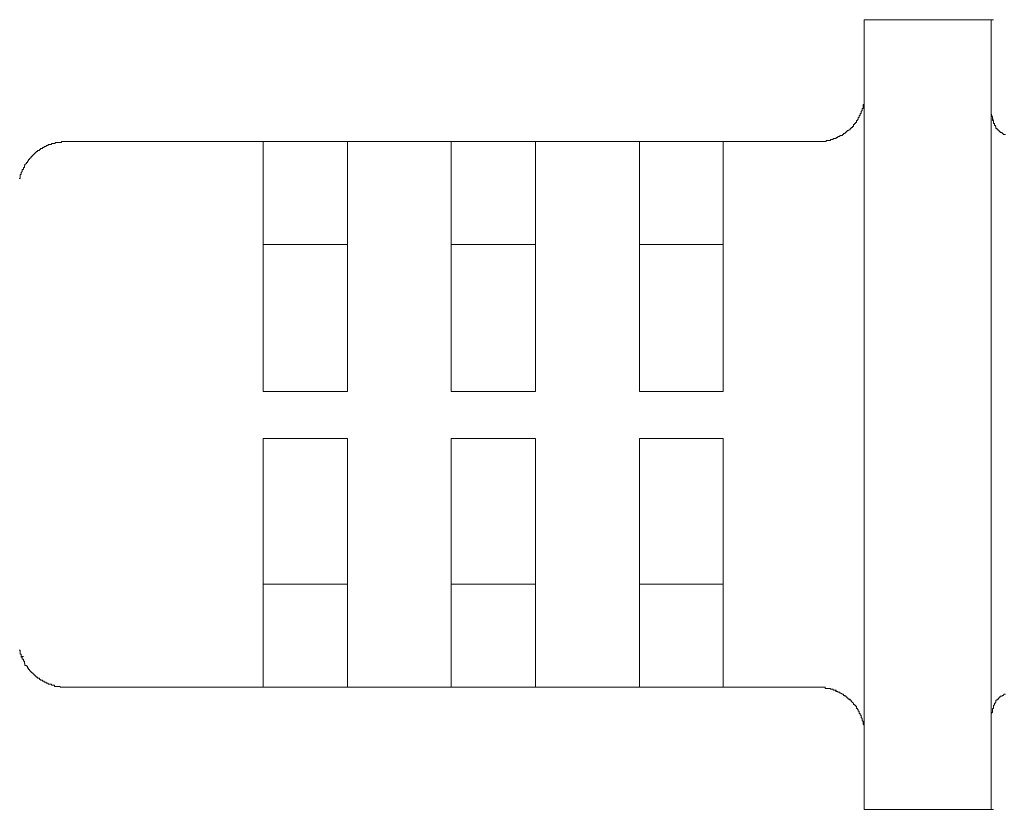
# Model space of a CAD drawing. Units: inches. Extents: x -596 to 822, y -775 to 349.
# Drawn here: x -27 to -6, y -429 to -412 of the extents above; entities that cross this region are included whole.
import ezdxf

# ---------------------------------------------------------------- set-up
doc = ezdxf.new("R2010")
doc.units = ezdxf.units.IN
doc.header["$MEASUREMENT"] = 0
doc.layers.add('图层 1', color=7, linetype='Continuous')

msp = doc.modelspace()

# ---------------------------------------------------------------- linework, layer by layer
at = {"layer": '图层 1', "color": 7, "lineweight": 9}
for points in [[(-6.614, -412.316), (-9.314, -412.316)], [(-9.314, -412.316), (-9.314, -413.312)], [(-6.614, -413.312), (-6.614, -412.316)], [(-6.614, -412.316), (-6.569, -412.316)], [(-6.614, -413.312), (-6.614, -413.119), (-6.614, -412.928), (-6.614, -412.756), (-6.614, -412.612), (-6.614, -412.485), (-6.614, -412.399), (-6.614, -412.333), (-6.614, -412.316)], [(-9.314, -413.312), (-9.314, -428.114)], [(-6.614, -413.312), (-6.614, -428.114)], [(-6.614, -413.312), (-6.614, -428.114)], [(-10.31, -414.906), (-10.288, -414.906), (-10.266, -414.906), (-10.243, -414.906), (-10.232, -414.906), (-10.21, -414.906), (-10.188, -414.906), (-10.166, -414.906), (-10.144, -414.906), (-10.122, -414.906), (-10.122, -414.884), (-10.1, -414.884), (-10.077, -414.884), (-10.055, -414.884), (-10.033, -414.884), (-10.033, -414.864), (-10.022, -414.864), (-10, -414.864), (-9.978, -414.864), (-9.978, -414.845), (-9.956, -414.845), (-9.934, -414.845), (-9.911, -414.845), (-9.911, -414.823), (-9.889, -414.823), (-9.878, -414.823), (-9.878, -414.801), (-9.845, -414.801), (-9.834, -414.801), (-9.834, -414.779), (-9.812, -414.779), (-9.779, -414.779), (-9.779, -414.759), (-9.756, -414.759), (-9.756, -414.737), (-9.734, -414.737), (-9.723, -414.737), (-9.723, -414.715), (-9.701, -414.715), (-9.701, -414.696), (-9.679, -414.696), (-9.679, -414.673), (-9.657, -414.673), (-9.635, -414.657), (-9.613, -414.657), (-9.613, -414.632), (-9.59, -414.632), (-9.59, -414.61), (-9.568, -414.61), (-9.568, -414.588), (-9.546, -414.588), (-9.546, -414.566), (-9.546, -414.546), (-9.524, -414.546), (-9.524, -414.524), (-9.502, -414.524), (-9.502, -414.505), (-9.48, -414.505), (-9.48, -414.483), (-9.48, -414.463), (-9.458, -414.463), (-9.458, -414.438), (-9.447, -414.438), (-9.447, -414.416), (-9.447, -414.397), (-9.424, -414.397), (-9.424, -414.377), (-9.424, -414.355), (-9.402, -414.355), (-9.402, -414.333), (-9.402, -414.314), (-9.38, -414.314), (-9.38, -414.292), (-9.38, -414.272), (-9.358, -414.247), (-9.358, -414.225), (-9.358, -414.206), (-9.336, -414.206), (-9.336, -414.184), (-9.336, -414.164), (-9.336, -414.142), (-9.336, -414.123), (-9.314, -414.123), (-9.314, -414.098), (-9.314, -414.081), (-9.314, -414.056), (-9.314, -414.034), (-9.314, -414.015), (-9.314, -413.993), (-9.314, -413.973), (-9.314, -413.951), (-9.314, -413.932), (-9.314, -413.907)], [(-9.314, -427.513), (-9.314, -413.907)], [(-6.614, -414.314), (-6.614, -427.112)], [(-6.614, -414.314), (-6.614, -427.112)], [(-6.614, -414.314), (-6.614, -414.333), (-6.614, -414.355), (-6.614, -414.377), (-6.591, -414.377), (-6.591, -414.397), (-6.591, -414.416), (-6.591, -414.438), (-6.591, -414.463), (-6.569, -414.463), (-6.569, -414.483), (-6.569, -414.505), (-6.569, -414.524), (-6.547, -414.524), (-6.547, -414.546), (-6.547, -414.566), (-6.525, -414.566), (-6.525, -414.588), (-6.514, -414.588), (-6.514, -414.61), (-6.514, -414.632), (-6.492, -414.632), (-6.492, -414.657), (-6.459, -414.657), (-6.459, -414.673), (-6.448, -414.673), (-6.448, -414.696), (-6.425, -414.696), (-6.425, -414.715), (-6.403, -414.715), (-6.381, -414.715), (-6.381, -414.737), (-6.359, -414.737), (-6.359, -414.759), (-6.337, -414.759), (-6.315, -414.759)], [(-6.569, -414.483), (-6.591, -414.397), (-6.614, -414.314)], [(-26.301, -414.906), (-26.323, -414.906), (-26.345, -414.906), (-26.367, -414.906), (-26.389, -414.906), (-26.389, -414.928), (-26.412, -414.928), (-26.434, -414.928), (-26.456, -414.928), (-26.478, -414.928), (-26.5, -414.928), (-26.522, -414.928), (-26.522, -414.95), (-26.533, -414.95), (-26.555, -414.95), (-26.578, -414.95), (-26.6, -414.95), (-26.6, -414.969), (-26.622, -414.969), (-26.644, -414.969), (-26.666, -414.969), (-26.666, -414.994), (-26.688, -414.994), (-26.71, -414.994), (-26.71, -415.014), (-26.733, -415.014), (-26.755, -415.014), (-26.755, -415.036), (-26.766, -415.036), (-26.788, -415.036), (-26.788, -415.055), (-26.81, -415.055), (-26.832, -415.055), (-26.832, -415.077), (-26.854, -415.077), (-26.854, -415.097), (-26.876, -415.097), (-26.899, -415.097), (-26.899, -415.119), (-26.921, -415.119), (-26.921, -415.144), (-26.943, -415.144), (-26.943, -415.163), (-26.965, -415.163), (-26.965, -415.185), (-26.987, -415.185), (-26.987, -415.205), (-27.009, -415.205), (-27.009, -415.227), (-27.031, -415.227), (-27.031, -415.252), (-27.053, -415.252), (-27.053, -415.268), (-27.065, -415.268), (-27.065, -415.29), (-27.087, -415.29), (-27.087, -415.313), (-27.109, -415.335), (-27.109, -415.354), (-27.131, -415.354), (-27.131, -415.376), (-27.164, -415.396), (-27.164, -415.42), (-27.175, -415.42), (-27.175, -415.443), (-27.175, -415.459), (-27.197, -415.459), (-27.197, -415.481), (-27.197, -415.501), (-27.219, -415.501), (-27.219, -415.528), (-27.219, -415.542), (-27.242, -415.567), (-27.242, -415.586), (-27.242, -415.609), (-27.264, -415.609), (-27.264, -415.631), (-27.264, -415.65), (-27.264, -415.672), (-27.264, -415.692), (-27.286, -415.692)], [(-22.096, -414.906), (-26.301, -414.906)], [(-22.096, -415.905), (-22.096, -415.714), (-22.096, -415.528), (-22.096, -415.354), (-22.096, -415.205), (-22.096, -415.077), (-22.096, -414.994), (-22.096, -414.928), (-22.096, -414.906)], [(-22.096, -414.906), (-22.051, -414.906)], [(-22.096, -414.906), (-22.096, -417.1)], [(-22.096, -414.906), (-20.303, -414.906)], [(-18.101, -414.906), (-20.303, -414.906)], [(-20.303, -414.906), (-20.303, -414.928), (-20.303, -414.994), (-20.303, -415.077), (-20.303, -415.205), (-20.303, -415.354), (-20.303, -415.528), (-20.303, -415.714), (-20.303, -415.905)], [(-18.101, -415.905), (-18.101, -415.714), (-18.101, -415.528), (-18.101, -415.354), (-18.101, -415.205), (-18.101, -415.077), (-18.101, -414.994), (-18.101, -414.928), (-18.101, -414.906)], [(-18.101, -414.906), (-18.056, -414.906)], [(-18.101, -414.906), (-18.101, -417.1)], [(-18.101, -414.906), (-16.308, -414.906)], [(-14.095, -414.906), (-16.308, -414.906)], [(-16.308, -414.906), (-16.308, -415.905)], [(-14.095, -415.905), (-14.095, -414.906)], [(-14.095, -414.906), (-14.061, -414.906)], [(-14.095, -414.906), (-14.095, -417.1)], [(-14.095, -414.906), (-12.313, -414.906)], [(-10.31, -414.906), (-12.313, -414.906)], [(-12.313, -414.906), (-12.313, -415.905)], [(-22.096, -415.905), (-22.096, -420.223)], [(-20.303, -415.905), (-20.303, -420.223)], [(-18.101, -415.905), (-18.101, -420.223)], [(-16.308, -415.905), (-16.308, -420.223)], [(-14.095, -415.905), (-14.095, -420.223)], [(-12.313, -415.905), (-12.313, -420.223)], [(-22.096, -417.1), (-22.096, -417.224), (-22.096, -417.44), (-22.096, -417.755), (-22.096, -418.14), (-22.096, -418.588), (-22.096, -419.095), (-22.096, -419.628), (-22.096, -420.223)], [(-20.303, -417.1), (-22.096, -417.1)], [(-18.101, -417.1), (-18.101, -417.224), (-18.101, -417.44), (-18.101, -417.755), (-18.101, -418.14), (-18.101, -418.588), (-18.101, -419.095), (-18.101, -419.628), (-18.101, -420.223)], [(-16.308, -417.1), (-18.101, -417.1)], [(-14.095, -417.1), (-14.095, -417.224), (-14.095, -417.44), (-14.095, -417.755), (-14.095, -418.14), (-14.095, -418.588), (-14.095, -419.095), (-14.095, -419.628), (-14.095, -420.223)], [(-12.313, -417.1), (-14.095, -417.1)], [(-22.096, -420.223), (-20.303, -420.223)], [(-18.101, -420.223), (-16.308, -420.223)], [(-14.095, -420.223), (-12.313, -420.223)], [(-22.096, -421.225), (-20.303, -421.225)], [(-22.096, -421.225), (-22.096, -425.519)], [(-22.096, -421.225), (-22.051, -421.225)], [(-22.096, -424.326), (-22.096, -424.202), (-22.096, -423.986), (-22.096, -423.671), (-22.096, -423.283), (-22.096, -422.841), (-22.096, -422.326), (-22.096, -421.8), (-22.096, -421.225)], [(-22.096, -421.225), (-20.303, -421.225)], [(-20.303, -425.519), (-20.303, -421.225)], [(-18.101, -421.225), (-16.308, -421.225)], [(-18.101, -421.225), (-18.101, -425.519)], [(-18.101, -421.225), (-18.056, -421.225)], [(-18.101, -424.326), (-18.101, -424.202), (-18.101, -423.986), (-18.101, -423.671), (-18.101, -423.283), (-18.101, -422.841), (-18.101, -422.326), (-18.101, -421.8), (-18.101, -421.225)], [(-18.101, -421.225), (-16.308, -421.225)], [(-16.308, -425.519), (-16.308, -421.225)], [(-14.095, -421.225), (-12.313, -421.225)], [(-14.095, -421.225), (-14.095, -425.519)], [(-14.095, -421.225), (-14.061, -421.225)], [(-14.095, -424.326), (-14.095, -424.202), (-14.095, -423.986), (-14.095, -423.671), (-14.095, -423.283), (-14.095, -422.841), (-14.095, -422.326), (-14.095, -421.8), (-14.095, -421.225)], [(-12.313, -421.225), (-14.095, -421.225)], [(-12.313, -425.519), (-12.313, -421.225)], [(-22.096, -426.517), (-22.096, -424.326)], [(-20.303, -424.326), (-22.096, -424.326)], [(-18.101, -426.517), (-18.101, -424.326)], [(-16.308, -424.326), (-18.101, -424.326)], [(-14.095, -426.517), (-14.095, -424.326)], [(-12.313, -424.326), (-14.095, -424.326)], [(-22.096, -426.517), (-22.096, -425.519)], [(-20.303, -425.519), (-20.303, -426.517)], [(-18.101, -426.517), (-18.101, -425.519)], [(-16.308, -425.519), (-16.308, -426.517)], [(-14.095, -426.517), (-14.095, -425.519)], [(-12.313, -425.519), (-12.313, -426.517)], [(-27.286, -425.729), (-27.264, -425.729), (-27.264, -425.754), (-27.264, -425.773), (-27.264, -425.795), (-27.264, -425.815), (-27.242, -425.815), (-27.242, -425.837), (-27.242, -425.859), (-27.242, -425.878), (-27.219, -425.878), (-27.219, -425.903), (-27.219, -425.92), (-27.197, -425.92), (-27.197, -425.945), (-27.197, -425.964), (-27.175, -425.964), (-27.175, -425.986), (-27.175, -426.011), (-27.164, -426.011), (-27.164, -426.028), (-27.164, -426.05), (-27.131, -426.05), (-27.131, -426.069), (-27.109, -426.069), (-27.109, -426.094), (-27.109, -426.113), (-27.087, -426.113), (-27.087, -426.136), (-27.065, -426.136), (-27.065, -426.158), (-27.053, -426.158), (-27.053, -426.18), (-27.031, -426.18), (-27.031, -426.202), (-27.009, -426.202), (-27.009, -426.219), (-26.987, -426.219), (-26.987, -426.241), (-26.965, -426.241), (-26.965, -426.26), (-26.943, -426.26), (-26.943, -426.282), (-26.921, -426.282), (-26.921, -426.304), (-26.899, -426.304), (-26.899, -426.324), (-26.876, -426.324), (-26.854, -426.324), (-26.854, -426.349), (-26.832, -426.349), (-26.832, -426.368), (-26.81, -426.368), (-26.788, -426.368), (-26.788, -426.39), (-26.766, -426.39), (-26.755, -426.39), (-26.755, -426.409), (-26.733, -426.409), (-26.71, -426.409), (-26.71, -426.432), (-26.688, -426.432), (-26.666, -426.432), (-26.666, -426.451), (-26.644, -426.451), (-26.622, -426.451), (-26.6, -426.451), (-26.6, -426.473), (-26.578, -426.473), (-26.555, -426.473), (-26.533, -426.473), (-26.533, -426.501), (-26.522, -426.501), (-26.5, -426.501), (-26.478, -426.501), (-26.456, -426.501), (-26.434, -426.501), (-26.412, -426.501), (-26.412, -426.517), (-26.389, -426.517), (-26.367, -426.517), (-26.345, -426.517), (-26.323, -426.517), (-26.301, -426.517)], [(-27.242, -425.859), (-27.197, -425.859)], [(-27.242, -425.859), (-27.242, -425.878), (-27.219, -425.878), (-27.219, -425.903), (-27.219, -425.92), (-27.197, -425.92), (-27.197, -425.945), (-27.197, -425.964), (-27.175, -425.964), (-27.175, -425.986), (-27.175, -426.011), (-27.164, -426.011), (-27.164, -426.028), (-27.164, -426.05), (-27.131, -426.05), (-27.131, -426.069), (-27.109, -426.069), (-27.109, -426.094), (-27.087, -426.113), (-27.087, -426.136), (-27.065, -426.136), (-27.065, -426.158), (-27.053, -426.158), (-27.053, -426.18), (-27.031, -426.18), (-27.031, -426.202), (-27.009, -426.202), (-27.009, -426.219), (-26.987, -426.219), (-26.987, -426.241), (-26.965, -426.241), (-26.965, -426.26), (-26.943, -426.26), (-26.943, -426.282), (-26.921, -426.282), (-26.921, -426.304), (-26.899, -426.304), (-26.899, -426.324), (-26.876, -426.324), (-26.854, -426.324), (-26.854, -426.349), (-26.832, -426.349), (-26.832, -426.368), (-26.81, -426.368), (-26.788, -426.368), (-26.788, -426.39), (-26.766, -426.39), (-26.755, -426.39), (-26.755, -426.409), (-26.733, -426.409), (-26.71, -426.409), (-26.71, -426.432), (-26.688, -426.432), (-26.666, -426.432), (-26.666, -426.451), (-26.644, -426.451), (-26.622, -426.451), (-26.6, -426.451), (-26.6, -426.473), (-26.578, -426.473), (-26.555, -426.473), (-26.533, -426.473), (-26.533, -426.501), (-26.522, -426.501), (-26.5, -426.501), (-26.478, -426.501), (-26.456, -426.501), (-26.434, -426.501), (-26.412, -426.501), (-26.412, -426.517), (-26.389, -426.517), (-26.367, -426.517), (-26.345, -426.517), (-26.323, -426.517), (-26.301, -426.517)], [(-26.301, -426.517), (-22.096, -426.517)], [(-26.301, -426.517), (-22.096, -426.517)], [(-22.096, -426.517), (-22.051, -426.517)], [(-22.096, -426.517), (-20.303, -426.517)], [(-22.096, -426.517), (-22.051, -426.517)], [(-22.096, -426.517), (-20.303, -426.517)], [(-20.303, -426.517), (-18.101, -426.517)], [(-20.303, -426.517), (-18.101, -426.517)], [(-20.303, -426.517), (-20.259, -426.517)], [(-20.303, -426.517), (-20.259, -426.517)], [(-18.101, -426.517), (-18.056, -426.517)], [(-18.101, -426.517), (-16.308, -426.517)], [(-18.101, -426.517), (-18.056, -426.517)], [(-18.101, -426.517), (-16.308, -426.517)], [(-16.308, -426.517), (-14.095, -426.517)], [(-16.308, -426.517), (-14.095, -426.517)], [(-16.308, -426.517), (-16.264, -426.517)], [(-16.308, -426.517), (-16.264, -426.517)], [(-14.095, -426.517), (-14.061, -426.517)], [(-14.095, -426.517), (-12.313, -426.517)], [(-14.095, -426.517), (-14.061, -426.517)], [(-14.095, -426.517), (-12.313, -426.517)], [(-12.313, -426.517), (-10.31, -426.517)], [(-12.313, -426.517), (-10.31, -426.517)], [(-12.313, -426.517), (-12.269, -426.517)], [(-12.313, -426.517), (-12.269, -426.517)], [(-9.314, -427.513), (-9.314, -427.494), (-9.314, -427.475), (-9.314, -427.455), (-9.314, -427.43), (-9.314, -427.411), (-9.314, -427.389), (-9.314, -427.367), (-9.314, -427.345), (-9.314, -427.322), (-9.336, -427.303), (-9.336, -427.284), (-9.336, -427.264), (-9.336, -427.242), (-9.358, -427.22), (-9.358, -427.198), (-9.358, -427.179), (-9.38, -427.156), (-9.38, -427.134), (-9.38, -427.112), (-9.402, -427.112), (-9.402, -427.09), (-9.402, -427.073), (-9.424, -427.073), (-9.424, -427.049), (-9.424, -427.026), (-9.447, -427.026), (-9.447, -427.004), (-9.447, -426.988), (-9.458, -426.988), (-9.458, -426.966), (-9.48, -426.966), (-9.48, -426.941), (-9.48, -426.921), (-9.502, -426.921), (-9.502, -426.899), (-9.524, -426.899), (-9.524, -426.883), (-9.546, -426.883), (-9.546, -426.858), (-9.568, -426.838), (-9.59, -426.813), (-9.59, -426.794), (-9.613, -426.794), (-9.613, -426.772), (-9.635, -426.772), (-9.657, -426.772), (-9.657, -426.75), (-9.679, -426.75), (-9.679, -426.73), (-9.701, -426.73), (-9.701, -426.708), (-9.723, -426.708), (-9.734, -426.689), (-9.756, -426.689), (-9.756, -426.664), (-9.779, -426.664), (-9.812, -426.645), (-9.834, -426.645), (-9.834, -426.623), (-9.845, -426.623), (-9.878, -426.623), (-9.878, -426.603), (-9.889, -426.603), (-9.911, -426.603), (-9.911, -426.581), (-9.934, -426.581), (-9.956, -426.581), (-9.978, -426.581), (-9.978, -426.559), (-10, -426.559), (-10.022, -426.559), (-10.033, -426.559), (-10.033, -426.54), (-10.055, -426.54), (-10.077, -426.54), (-10.1, -426.54), (-10.122, -426.54), (-10.144, -426.54), (-10.144, -426.517), (-10.166, -426.517), (-10.188, -426.517), (-10.21, -426.517), (-10.232, -426.517), (-10.243, -426.517), (-10.266, -426.517), (-10.288, -426.517), (-10.31, -426.517)], [(-9.358, -427.179), (-9.38, -427.156), (-9.38, -427.134), (-9.38, -427.112), (-9.402, -427.112), (-9.402, -427.09), (-9.402, -427.073), (-9.424, -427.073), (-9.424, -427.049), (-9.424, -427.026), (-9.447, -427.026), (-9.447, -427.004), (-9.447, -426.988), (-9.458, -426.988), (-9.458, -426.966), (-9.48, -426.966), (-9.48, -426.941), (-9.48, -426.921), (-9.502, -426.921), (-9.502, -426.899), (-9.524, -426.899), (-9.524, -426.883), (-9.546, -426.883), (-9.546, -426.858), (-9.568, -426.838), (-9.59, -426.813), (-9.59, -426.794), (-9.613, -426.794), (-9.635, -426.772), (-9.657, -426.772), (-9.657, -426.75), (-9.679, -426.75), (-9.679, -426.73), (-9.701, -426.73), (-9.701, -426.708), (-9.723, -426.708), (-9.723, -426.689), (-9.734, -426.689), (-9.756, -426.689), (-9.756, -426.664), (-9.779, -426.664), (-9.812, -426.645), (-9.834, -426.645), (-9.834, -426.623), (-9.845, -426.623), (-9.878, -426.623), (-9.878, -426.603), (-9.889, -426.603), (-9.911, -426.603), (-9.934, -426.581), (-9.956, -426.581), (-9.978, -426.581), (-9.978, -426.559), (-10, -426.559), (-10.022, -426.559), (-10.033, -426.559), (-10.033, -426.54), (-10.055, -426.54), (-10.077, -426.54), (-10.1, -426.54), (-10.122, -426.54), (-10.144, -426.54), (-10.144, -426.517), (-10.166, -426.517), (-10.188, -426.517), (-10.21, -426.517), (-10.232, -426.517), (-10.243, -426.517), (-10.266, -426.517), (-10.288, -426.517), (-10.31, -426.517)], [(-6.315, -426.664), (-6.337, -426.664), (-6.359, -426.689), (-6.381, -426.689), (-6.381, -426.708), (-6.403, -426.708), (-6.425, -426.708), (-6.425, -426.73), (-6.448, -426.73), (-6.448, -426.75), (-6.459, -426.75), (-6.459, -426.772), (-6.492, -426.772), (-6.492, -426.794), (-6.514, -426.794), (-6.514, -426.813), (-6.514, -426.838), (-6.525, -426.838), (-6.525, -426.858), (-6.547, -426.858), (-6.547, -426.883), (-6.547, -426.899), (-6.569, -426.899), (-6.569, -426.921), (-6.569, -426.941), (-6.569, -426.966), (-6.591, -426.966), (-6.591, -426.988), (-6.591, -427.004), (-6.591, -427.026), (-6.591, -427.049), (-6.614, -427.073), (-6.614, -427.09), (-6.614, -427.112)], [(-9.314, -428.114), (-9.314, -429.113)], [(-6.614, -429.113), (-6.614, -428.114)], [(-6.614, -429.113), (-6.614, -428.114)], [(-9.314, -429.113), (-6.614, -429.113)], [(-9.314, -429.113), (-6.614, -429.113)], [(-9.314, -429.113), (-9.27, -429.113)], [(-6.614, -429.113), (-6.569, -429.113)]]:
    msp.add_lwpolyline(points, dxfattribs=at)

doc.saveas('drawing.dxf')
